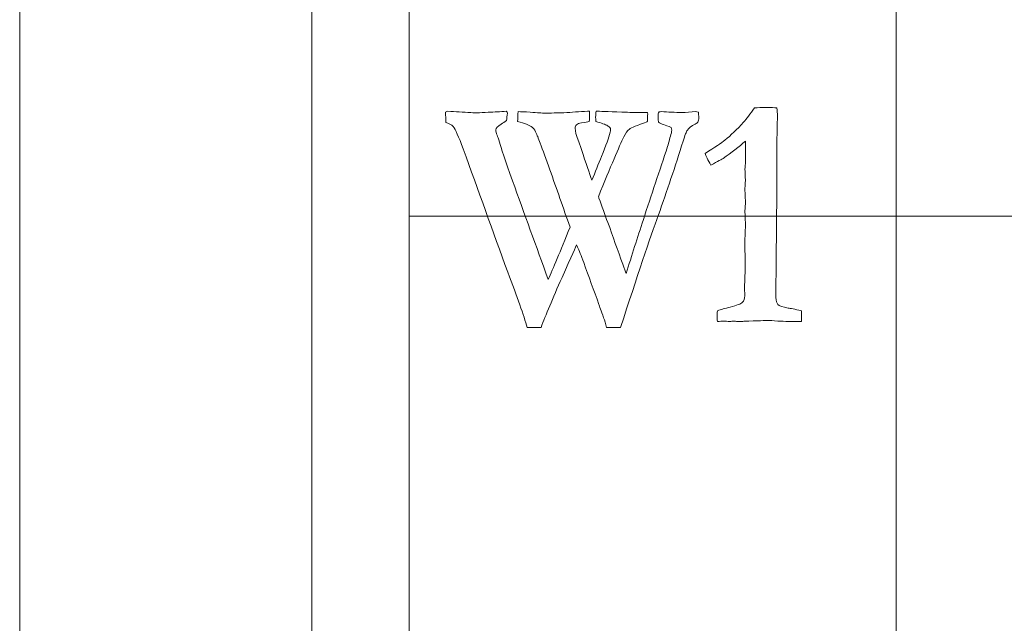
# Model space of a CAD drawing. Units: inches. Extents: x 0 to 60, y 0 to 36.
# Drawn here: x 0 to 1, y 13.1 to 13.7 of the extents above; entities that cross this region are included whole.
import ezdxf

# ---------------------------------------------------------------- set-up
doc = ezdxf.new("R2010")
doc.units = ezdxf.units.IN
doc.header["$MEASUREMENT"] = 0
for name, color, linetype, true_color in [('1', 7, 'CONTINUOUS', 0xffffff), ('30', 7, 'CONTINUOUS', 0xffffff), ('Top$2', 7, 'CONTINUOUS', 0xffffff)]:
    doc.layers.add(name, color=color, linetype=linetype, true_color=true_color)

# ---------------------------------------------------------------- blocks, each defined once
blk = doc.blocks.new('00217NBA')
at = {"layer": '1', "color": 18, "linetype": 'Continuous', "lineweight": 18}
blk.add_line((0.4, 0.3), (0.4, 35.7), dxfattribs=at)
at = {"layer": '1', "color": 9, "linetype": 'Continuous', "lineweight": 18}
for p, q in [((0.9, 0.3), (0.9, 35.7)), ((59.7, 13.5), (0.4, 13.5))]:
    blk.add_line(p, q, dxfattribs=at)
at = {"layer": '1', "color": 18, "linetype": 'Continuous', "lineweight": 18}
blk.add_open_spline([(0.7433, 13.5966), (0.7462, 13.5998), (0.75, 13.6048), (0.7545, 13.6114), (0.755, 13.6114), (0.7581, 13.6115), (0.7641, 13.6118), (0.7656, 13.6117), (0.7671, 13.6117), (0.7686, 13.6116), (0.7716, 13.6115), (0.7746, 13.6115), (0.7775, 13.6114), (0.7779, 13.6078), (0.7781, 13.6053), (0.7781, 13.603), (0.778, 13.6013), (0.778, 13.5984), (0.7778, 13.5968), (0.7777, 13.5908), (0.7775, 13.572), (0.7775, 13.5636), (0.7774, 13.5551), (0.7774, 13.5498), (0.7775, 13.5446), (0.7775, 13.5393), (0.7772, 13.5016), (0.7769, 13.4639), (0.7765, 13.4262), (0.7765, 13.423), (0.7765, 13.4198), (0.7765, 13.4133), (0.7772, 13.4109), (0.7785, 13.4095), (0.7798, 13.408), (0.7834, 13.4068), (0.7891, 13.4058), (0.7914, 13.4055), (0.7959, 13.4045), (0.8026, 13.4031), (0.8028, 13.402), (0.8029, 13.401), (0.8029, 13.3987), (0.8028, 13.396), (0.8026, 13.3919), (0.8006, 13.3919), (0.7986, 13.3919), (0.7924, 13.3919), (0.7864, 13.3921), (0.7785, 13.3925), (0.7737, 13.3929), (0.7704, 13.393), (0.7664, 13.393), (0.758, 13.3928), (0.7436, 13.3922), (0.742, 13.3921), (0.7407, 13.392), (0.7388, 13.392), (0.738, 13.392), (0.7371, 13.392), (0.7358, 13.3922), (0.7344, 13.3923), (0.733, 13.3924), (0.7318, 13.3923), (0.7305, 13.3922), (0.7292, 13.392), (0.7269, 13.3922), (0.7245, 13.3923), (0.7221, 13.3924), (0.7212, 13.3924), (0.7193, 13.3922), (0.7164, 13.3919), (0.7161, 13.3944), (0.7161, 13.3962), (0.7161, 13.3988), (0.7161, 13.4006), (0.7164, 13.4031), (0.7201, 13.4043), (0.7245, 13.4055), (0.7364, 13.4085), (0.7406, 13.4101), (0.7437, 13.4133), (0.7445, 13.4155), (0.7445, 13.4182), (0.7444, 13.422), (0.7444, 13.4258), (0.7443, 13.4296), (0.7445, 13.4337), (0.7447, 13.4378), (0.7449, 13.442), (0.7449, 13.4504), (0.7448, 13.4589), (0.7447, 13.4674), (0.7447, 13.4696), (0.7446, 13.4718), (0.7446, 13.4739), (0.7446, 13.4748), (0.7447, 13.4782), (0.7449, 13.484), (0.7451, 13.487), (0.7452, 13.4897), (0.7452, 13.4935), (0.745, 13.498), (0.7447, 13.5056), (0.7449, 13.5088), (0.7451, 13.512), (0.7453, 13.5151), (0.745, 13.5224), (0.7447, 13.5267), (0.7447, 13.5297), (0.7448, 13.5314), (0.745, 13.5344), (0.7451, 13.5358), (0.7452, 13.5372), (0.745, 13.541), (0.7449, 13.5448), (0.7447, 13.5486), (0.7449, 13.5503), (0.745, 13.5521), (0.7452, 13.5538), (0.7453, 13.5561), (0.7453, 13.5593), (0.7453, 13.567), (0.7453, 13.5717), (0.7452, 13.5771), (0.7385, 13.5712), (0.7309, 13.5653), (0.7223, 13.5594), (0.7213, 13.5587), (0.7171, 13.5564), (0.7096, 13.5525), (0.7066, 13.5578), (0.7047, 13.5619), (0.7038, 13.5646), (0.7138, 13.5707), (0.7205, 13.5752), (0.7301, 13.583), (0.7365, 13.5892), (0.7433, 13.5966)], degree=3, knots=[0, 0, 0, 0, 0.031848, 0.031848, 0.031848, 0.048252, 0.048252, 0.048252, 0.056046, 0.056046, 0.056046, 0.071263, 0.071263, 0.071263, 0.084723, 0.084723, 0.08921, 0.08921, 0.08921, 0.118376, 0.118376, 0.142121, 0.142121, 0.142121, 0.165171, 0.165171, 0.165171, 0.329163, 0.329163, 0.329163, 0.343011, 0.343011, 0.357497, 0.357497, 0.357497, 0.374151, 0.374151, 0.374151, 0.394403, 0.394403, 0.394403, 0.399033, 0.399033, 0.404821, 0.404821, 0.404821, 0.413536, 0.413536, 0.431653, 0.431653, 0.431653, 0.445632, 0.445632, 0.463847, 0.463847, 0.463847, 0.469281, 0.469281, 0.473629, 0.473629, 0.473629, 0.479234, 0.479234, 0.479234, 0.484479, 0.484479, 0.484479, 0.494207, 0.494207, 0.494207, 0.50214, 0.50214, 0.50214, 0.509888, 0.509888, 0.517267, 0.517267, 0.517267, 0.535944, 0.535944, 0.561737, 0.561737, 0.586603, 0.586603, 0.586603, 0.602863, 0.602863, 0.602863, 0.620482, 0.620482, 0.620482, 0.656664, 0.656664, 0.656664, 0.665958, 0.665958, 0.665958, 0.680259, 0.680259, 0.680259, 0.691701, 0.691701, 0.698814, 0.698814, 0.698814, 0.712185, 0.712185, 0.712185, 0.730204, 0.730204, 0.753372, 0.753372, 0.773269, 0.773269, 0.773269, 0.789818, 0.789818, 0.789818, 0.797426, 0.797426, 0.797426, 0.811043, 0.811043, 0.82444, 0.82444, 0.82444, 0.866262, 0.866262, 0.866262, 0.887094, 0.887094, 0.887094, 0.906411, 0.906411, 0.906411, 0.9417, 0.9417, 1, 1, 1, 1], dxfattribs=at)
at = {"layer": '1', "color": 251, "linetype": 'Continuous', "lineweight": 18}
blk.add_open_spline([(0.441, 13.5948), (0.4402, 13.5952), (0.4392, 13.5957), (0.4377, 13.5963), (0.4375, 13.5998), (0.4373, 13.6033), (0.4371, 13.6068), (0.4382, 13.6075), (0.4391, 13.6079), (0.4397, 13.6079), (0.4475, 13.6073), (0.4553, 13.6068), (0.4632, 13.6064), (0.4663, 13.6063), (0.4685, 13.6063), (0.4727, 13.6063), (0.4767, 13.6064), (0.4812, 13.6068), (0.4873, 13.6071), (0.4935, 13.6074), (0.4996, 13.6078), (0.5002, 13.6073), (0.5007, 13.6067), (0.5009, 13.6059), (0.5005, 13.6033), (0.5001, 13.6008), (0.4998, 13.5982), (0.498, 13.5968), (0.4962, 13.5957), (0.4945, 13.5947), (0.4908, 13.5923), (0.4888, 13.5903), (0.4888, 13.5872), (0.4893, 13.5854), (0.4903, 13.5832), (0.4909, 13.5818), (0.4916, 13.5795), (0.4941, 13.5708), (0.4986, 13.5575), (0.5181, 13.5026), (0.5305, 13.469), (0.5427, 13.4352), (0.5475, 13.4459), (0.5549, 13.4637), (0.5651, 13.4889), (0.5582, 13.5085), (0.5513, 13.5282), (0.5405, 13.5588), (0.5371, 13.568), (0.5343, 13.5751), (0.5334, 13.5774), (0.5326, 13.5797), (0.532, 13.5818), (0.5314, 13.5829), (0.5306, 13.5845), (0.5287, 13.5889), (0.5273, 13.5907), (0.5253, 13.5921), (0.5233, 13.5935), (0.5186, 13.5953), (0.5112, 13.5973), (0.5114, 13.6007), (0.5115, 13.604), (0.5117, 13.6074), (0.5147, 13.6074), (0.5189, 13.6073), (0.5242, 13.6069), (0.5318, 13.6063), (0.5367, 13.6059), (0.5388, 13.6059), (0.5454, 13.606), (0.552, 13.6061), (0.5586, 13.6063), (0.5668, 13.6068), (0.5749, 13.6074), (0.5831, 13.6079), (0.5835, 13.6078), (0.5842, 13.6078), (0.585, 13.6078), (0.5851, 13.6059), (0.5851, 13.604), (0.5852, 13.6021), (0.5852, 13.6014), (0.5852, 13.6007), (0.5852, 13.5994), (0.585, 13.5985), (0.5846, 13.5973), (0.583, 13.5968), (0.5805, 13.5963), (0.577, 13.5958), (0.5745, 13.5957), (0.5728, 13.595), (0.5708, 13.593), (0.5704, 13.5918), (0.5704, 13.5872), (0.5714, 13.5831), (0.5742, 13.5762), (0.5753, 13.5729), (0.5814, 13.5543), (0.585, 13.5438), (0.5876, 13.5372), (0.5909, 13.5453), (0.5942, 13.5534), (0.602, 13.5727), (0.6049, 13.5809), (0.6064, 13.5862), (0.6066, 13.5872), (0.6068, 13.5882), (0.6068, 13.5893), (0.6068, 13.5897), (0.6068, 13.59), (0.6057, 13.5914), (0.6046, 13.5925), (0.6037, 13.593), (0.6013, 13.5943), (0.5973, 13.5957), (0.5916, 13.5973), (0.5915, 13.5995), (0.5914, 13.6011), (0.5914, 13.6034), (0.5915, 13.6053), (0.5918, 13.6078), (0.5949, 13.6078), (0.6037, 13.6075), (0.6268, 13.6066), (0.6323, 13.6064), (0.6365, 13.6064), (0.6383, 13.6065), (0.6413, 13.6066), (0.6429, 13.6066), (0.6446, 13.6066), (0.6447, 13.6061), (0.6448, 13.6057), (0.6449, 13.6053), (0.6448, 13.6028), (0.6446, 13.6002), (0.6445, 13.5977), (0.6444, 13.5974), (0.6443, 13.5971), (0.6442, 13.5968), (0.634, 13.5934), (0.628, 13.5909), (0.626, 13.5893), (0.624, 13.5877), (0.6221, 13.5852), (0.6203, 13.5816), (0.6156, 13.5718), (0.6069, 13.5512), (0.5942, 13.52), (0.5944, 13.5195), (0.5946, 13.519), (0.5948, 13.5185), (0.5978, 13.5102), (0.6008, 13.502), (0.6091, 13.4794), (0.6141, 13.465), (0.6192, 13.4507), (0.6208, 13.4464), (0.6219, 13.4433), (0.6226, 13.4413), (0.6285, 13.4597), (0.6344, 13.4781), (0.6485, 13.5217), (0.657, 13.5467), (0.6653, 13.5717), (0.6666, 13.5764), (0.6679, 13.5811), (0.6692, 13.5858), (0.6694, 13.5867), (0.6695, 13.5876), (0.6695, 13.5885), (0.6693, 13.5894), (0.6692, 13.5904), (0.6691, 13.5913), (0.6658, 13.5926), (0.6632, 13.5935), (0.6612, 13.5941), (0.6592, 13.5947), (0.6574, 13.5956), (0.6559, 13.5967), (0.6556, 13.6004), (0.6555, 13.6027), (0.6555, 13.6044), (0.6558, 13.6056), (0.6565, 13.6071), (0.6572, 13.6072), (0.658, 13.6073), (0.6587, 13.6074), (0.6658, 13.6071), (0.6729, 13.6067), (0.6799, 13.6064), (0.6846, 13.6067), (0.6892, 13.6071), (0.6939, 13.6074), (0.6949, 13.6072), (0.6959, 13.6071), (0.6969, 13.6069), (0.6971, 13.6049), (0.6973, 13.6031), (0.6973, 13.5995), (0.697, 13.5979), (0.6963, 13.5967), (0.6959, 13.5959), (0.6949, 13.5953), (0.6935, 13.5947), (0.6896, 13.5925), (0.687, 13.5903), (0.6856, 13.5883), (0.6845, 13.587), (0.6831, 13.5832), (0.673, 13.551), (0.6646, 13.5258), (0.6471, 13.4773), (0.6342, 13.4388), (0.617, 13.3859), (0.6122, 13.3858), (0.6074, 13.3858), (0.6027, 13.3857), (0.6018, 13.3897), (0.6007, 13.3931), (0.5996, 13.3959), (0.5968, 13.4032), (0.5952, 13.4077), (0.5948, 13.4096), (0.5895, 13.4239), (0.5843, 13.4382), (0.5791, 13.4525), (0.5765, 13.4597), (0.5745, 13.465), (0.5726, 13.469), (0.5722, 13.4697), (0.5718, 13.4708), (0.5716, 13.4702), (0.5666, 13.459), (0.5471, 13.4153), (0.54, 13.3983), (0.5354, 13.386), (0.5306, 13.386), (0.5258, 13.3859), (0.521, 13.3859), (0.5177, 13.3981), (0.511, 13.417), (0.5011, 13.4425), (0.4859, 13.4847), (0.4707, 13.5269), (0.4555, 13.5691), (0.4507, 13.5819), (0.4473, 13.5896), (0.4445, 13.5929), (0.443, 13.5938), (0.441, 13.5948)], degree=3, knots=[0, 0, 0, 0, 0.00304, 0.00304, 0.00304, 0.011949, 0.011949, 0.011949, 0.014435, 0.014435, 0.014435, 0.034481, 0.034481, 0.034481, 0.039765, 0.039765, 0.059659, 0.059659, 0.059659, 0.078423, 0.078423, 0.078423, 0.080793, 0.080793, 0.080793, 0.088687, 0.088687, 0.088687, 0.095128, 0.095128, 0.095128, 0.103817, 0.103817, 0.111811, 0.111811, 0.111811, 0.119376, 0.119376, 0.132028, 0.132028, 0.152295, 0.152295, 0.152295, 0.185778, 0.185778, 0.185778, 0.221745, 0.221745, 0.241973, 0.241973, 0.241973, 0.246106, 0.246106, 0.246106, 0.249296, 0.249296, 0.252485, 0.252485, 0.252485, 0.261273, 0.261273, 0.261273, 0.26713, 0.26713, 0.26713, 0.274382, 0.274382, 0.274382, 0.282943, 0.282943, 0.282943, 0.294474, 0.294474, 0.294474, 0.308718, 0.308718, 0.308718, 0.309862, 0.309862, 0.309862, 0.31319, 0.31319, 0.31319, 0.31436, 0.31436, 0.315566, 0.315566, 0.315566, 0.320093, 0.320093, 0.320093, 0.323325, 0.323325, 0.326558, 0.326558, 0.334716, 0.334716, 0.338217, 0.338217, 0.349782, 0.349782, 0.349782, 0.364681, 0.364681, 0.385106, 0.385106, 0.385106, 0.386755, 0.386755, 0.387488, 0.387488, 0.387488, 0.390004, 0.390004, 0.390004, 0.397379, 0.397379, 0.397379, 0.400206, 0.400206, 0.403191, 0.403191, 0.403191, 0.418419, 0.418419, 0.427421, 0.427421, 0.434992, 0.434992, 0.442302, 0.442302, 0.442302, 0.443099, 0.443099, 0.443099, 0.447533, 0.447533, 0.447533, 0.448082, 0.448082, 0.448082, 0.459692, 0.459692, 0.459692, 0.465313, 0.465313, 0.465313, 0.504672, 0.504672, 0.504672, 0.505621, 0.505621, 0.505621, 0.521101, 0.521101, 0.547936, 0.547936, 0.547936, 0.553818, 0.553818, 0.553818, 0.587927, 0.587927, 0.634448, 0.634448, 0.634448, 0.643027, 0.643027, 0.643027, 0.644627, 0.644627, 0.644627, 0.646306, 0.646306, 0.646306, 0.65119, 0.65119, 0.65119, 0.654683, 0.654683, 0.654683, 0.658713, 0.658713, 0.662743, 0.662743, 0.662743, 0.664098, 0.664098, 0.664098, 0.676591, 0.676591, 0.676591, 0.684849, 0.684849, 0.684849, 0.686621, 0.686621, 0.686621, 0.689778, 0.689778, 0.693819, 0.693819, 0.693819, 0.695898, 0.695898, 0.695898, 0.701938, 0.701938, 0.701938, 0.709048, 0.709048, 0.739552, 0.739552, 0.770035, 0.770035, 0.770035, 0.777881, 0.777881, 0.777881, 0.783751, 0.783751, 0.783751, 0.791717, 0.791717, 0.791717, 0.816776, 0.816776, 0.816776, 0.826137, 0.826137, 0.827673, 0.827673, 0.827673, 0.847851, 0.847851, 0.868077, 0.868077, 0.868077, 0.875889, 0.875889, 0.875889, 0.908436, 0.908436, 0.908436, 0.981424, 0.981424, 0.981424, 0.995093, 0.995093, 1, 1, 1, 1], dxfattribs=at)
at = {"layer": '30', "color": 9, "linetype": 'Continuous', "lineweight": 18}
for p, q in [((0, 36), (0, 0)), ((0.3, 0.3), (0.3, 35.7))]:
    blk.add_line(p, q, dxfattribs=at)

msp = doc.modelspace()

# ---------------------------------------------------------------- linework, layer by layer
at = {"layer": 'Top$2', "color": 18, "linetype": 'Continuous', "lineweight": 18}
msp.add_line((0.4, 0.3), (0.4, 35.7), dxfattribs=at)
at = {"layer": 'Top$2', "color": 9, "linetype": 'Continuous', "lineweight": 18}
for p, q in [((0.9, 0.3), (0.9, 35.7)), ((59.7, 13.5), (0.4, 13.5))]:
    msp.add_line(p, q, dxfattribs=at)
at = {"layer": 'Top$2', "color": 18, "linetype": 'Continuous', "lineweight": 18}
msp.add_open_spline([(0.7433, 13.5966), (0.7462, 13.5998), (0.75, 13.6048), (0.7545, 13.6114), (0.755, 13.6114), (0.7581, 13.6115), (0.7641, 13.6118), (0.7656, 13.6117), (0.7671, 13.6117), (0.7686, 13.6116), (0.7716, 13.6115), (0.7746, 13.6115), (0.7775, 13.6114), (0.7779, 13.6078), (0.7781, 13.6053), (0.7781, 13.603), (0.778, 13.6013), (0.778, 13.5984), (0.7778, 13.5968), (0.7777, 13.5908), (0.7775, 13.572), (0.7775, 13.5636), (0.7774, 13.5551), (0.7774, 13.5498), (0.7775, 13.5446), (0.7775, 13.5393), (0.7772, 13.5016), (0.7769, 13.4639), (0.7765, 13.4262), (0.7765, 13.423), (0.7765, 13.4198), (0.7765, 13.4133), (0.7772, 13.4109), (0.7785, 13.4095), (0.7798, 13.408), (0.7834, 13.4068), (0.7891, 13.4058), (0.7914, 13.4055), (0.7959, 13.4045), (0.8026, 13.4031), (0.8028, 13.402), (0.8029, 13.401), (0.8029, 13.3987), (0.8028, 13.396), (0.8026, 13.3919), (0.8006, 13.3919), (0.7986, 13.3919), (0.7924, 13.3919), (0.7864, 13.3921), (0.7785, 13.3925), (0.7737, 13.3929), (0.7704, 13.393), (0.7664, 13.393), (0.758, 13.3928), (0.7436, 13.3922), (0.742, 13.3921), (0.7407, 13.392), (0.7388, 13.392), (0.738, 13.392), (0.7371, 13.392), (0.7358, 13.3922), (0.7344, 13.3923), (0.733, 13.3924), (0.7318, 13.3923), (0.7305, 13.3922), (0.7292, 13.392), (0.7269, 13.3922), (0.7245, 13.3923), (0.7221, 13.3924), (0.7212, 13.3924), (0.7193, 13.3922), (0.7164, 13.3919), (0.7161, 13.3944), (0.7161, 13.3962), (0.7161, 13.3988), (0.7161, 13.4006), (0.7164, 13.4031), (0.7201, 13.4043), (0.7245, 13.4055), (0.7364, 13.4085), (0.7406, 13.4101), (0.7437, 13.4133), (0.7445, 13.4155), (0.7445, 13.4182), (0.7444, 13.422), (0.7444, 13.4258), (0.7443, 13.4296), (0.7445, 13.4337), (0.7447, 13.4378), (0.7449, 13.442), (0.7449, 13.4504), (0.7448, 13.4589), (0.7447, 13.4674), (0.7447, 13.4696), (0.7446, 13.4718), (0.7446, 13.4739), (0.7446, 13.4748), (0.7447, 13.4782), (0.7449, 13.484), (0.7451, 13.487), (0.7452, 13.4897), (0.7452, 13.4935), (0.745, 13.498), (0.7447, 13.5056), (0.7449, 13.5088), (0.7451, 13.512), (0.7453, 13.5151), (0.745, 13.5224), (0.7447, 13.5267), (0.7447, 13.5297), (0.7448, 13.5314), (0.745, 13.5344), (0.7451, 13.5358), (0.7452, 13.5372), (0.745, 13.541), (0.7449, 13.5448), (0.7447, 13.5486), (0.7449, 13.5503), (0.745, 13.5521), (0.7452, 13.5538), (0.7453, 13.5561), (0.7453, 13.5593), (0.7453, 13.567), (0.7453, 13.5717), (0.7452, 13.5771), (0.7385, 13.5712), (0.7309, 13.5653), (0.7223, 13.5594), (0.7213, 13.5587), (0.7171, 13.5564), (0.7096, 13.5525), (0.7066, 13.5578), (0.7047, 13.5619), (0.7038, 13.5646), (0.7138, 13.5707), (0.7205, 13.5752), (0.7301, 13.583), (0.7365, 13.5892), (0.7433, 13.5966)], degree=3, knots=[0, 0, 0, 0, 0.031848, 0.031848, 0.031848, 0.048252, 0.048252, 0.048252, 0.056046, 0.056046, 0.056046, 0.071263, 0.071263, 0.071263, 0.084723, 0.084723, 0.08921, 0.08921, 0.08921, 0.118376, 0.118376, 0.142121, 0.142121, 0.142121, 0.165171, 0.165171, 0.165171, 0.329163, 0.329163, 0.329163, 0.343011, 0.343011, 0.357497, 0.357497, 0.357497, 0.374151, 0.374151, 0.374151, 0.394403, 0.394403, 0.394403, 0.399033, 0.399033, 0.404821, 0.404821, 0.404821, 0.413536, 0.413536, 0.431653, 0.431653, 0.431653, 0.445632, 0.445632, 0.463847, 0.463847, 0.463847, 0.469281, 0.469281, 0.473629, 0.473629, 0.473629, 0.479234, 0.479234, 0.479234, 0.484479, 0.484479, 0.484479, 0.494207, 0.494207, 0.494207, 0.50214, 0.50214, 0.50214, 0.509888, 0.509888, 0.517267, 0.517267, 0.517267, 0.535944, 0.535944, 0.561737, 0.561737, 0.586603, 0.586603, 0.586603, 0.602863, 0.602863, 0.602863, 0.620482, 0.620482, 0.620482, 0.656664, 0.656664, 0.656664, 0.665958, 0.665958, 0.665958, 0.680259, 0.680259, 0.680259, 0.691701, 0.691701, 0.698814, 0.698814, 0.698814, 0.712185, 0.712185, 0.712185, 0.730204, 0.730204, 0.753372, 0.753372, 0.773269, 0.773269, 0.773269, 0.789818, 0.789818, 0.789818, 0.797426, 0.797426, 0.797426, 0.811043, 0.811043, 0.82444, 0.82444, 0.82444, 0.866262, 0.866262, 0.866262, 0.887094, 0.887094, 0.887094, 0.906411, 0.906411, 0.906411, 0.9417, 0.9417, 1, 1, 1, 1], dxfattribs=at)
at = {"layer": 'Top$2', "color": 251, "linetype": 'Continuous', "lineweight": 18}
msp.add_open_spline([(0.441, 13.5948), (0.4402, 13.5952), (0.4392, 13.5957), (0.4377, 13.5963), (0.4375, 13.5998), (0.4373, 13.6033), (0.4371, 13.6068), (0.4382, 13.6075), (0.4391, 13.6079), (0.4397, 13.6079), (0.4475, 13.6073), (0.4553, 13.6068), (0.4632, 13.6064), (0.4663, 13.6063), (0.4685, 13.6063), (0.4727, 13.6063), (0.4767, 13.6064), (0.4812, 13.6068), (0.4873, 13.6071), (0.4935, 13.6074), (0.4996, 13.6078), (0.5002, 13.6073), (0.5007, 13.6067), (0.5009, 13.6059), (0.5005, 13.6033), (0.5001, 13.6008), (0.4998, 13.5982), (0.498, 13.5968), (0.4962, 13.5957), (0.4945, 13.5947), (0.4908, 13.5923), (0.4888, 13.5903), (0.4888, 13.5872), (0.4893, 13.5854), (0.4903, 13.5832), (0.4909, 13.5818), (0.4916, 13.5795), (0.4941, 13.5708), (0.4986, 13.5575), (0.5181, 13.5026), (0.5305, 13.469), (0.5427, 13.4352), (0.5475, 13.4459), (0.5549, 13.4637), (0.5651, 13.4889), (0.5582, 13.5085), (0.5513, 13.5282), (0.5405, 13.5588), (0.5371, 13.568), (0.5343, 13.5751), (0.5334, 13.5774), (0.5326, 13.5797), (0.532, 13.5818), (0.5314, 13.5829), (0.5306, 13.5845), (0.5287, 13.5889), (0.5273, 13.5907), (0.5253, 13.5921), (0.5233, 13.5935), (0.5186, 13.5953), (0.5112, 13.5973), (0.5114, 13.6007), (0.5115, 13.604), (0.5117, 13.6074), (0.5147, 13.6074), (0.5189, 13.6073), (0.5242, 13.6069), (0.5318, 13.6063), (0.5367, 13.6059), (0.5388, 13.6059), (0.5454, 13.606), (0.552, 13.6061), (0.5586, 13.6063), (0.5668, 13.6068), (0.5749, 13.6074), (0.5831, 13.6079), (0.5835, 13.6078), (0.5842, 13.6078), (0.585, 13.6078), (0.5851, 13.6059), (0.5851, 13.604), (0.5852, 13.6021), (0.5852, 13.6014), (0.5852, 13.6007), (0.5852, 13.5994), (0.585, 13.5985), (0.5846, 13.5973), (0.583, 13.5968), (0.5805, 13.5963), (0.577, 13.5958), (0.5745, 13.5957), (0.5728, 13.595), (0.5708, 13.593), (0.5704, 13.5918), (0.5704, 13.5872), (0.5714, 13.5831), (0.5742, 13.5762), (0.5753, 13.5729), (0.5814, 13.5543), (0.585, 13.5438), (0.5876, 13.5372), (0.5909, 13.5453), (0.5942, 13.5534), (0.602, 13.5727), (0.6049, 13.5809), (0.6064, 13.5862), (0.6066, 13.5872), (0.6068, 13.5882), (0.6068, 13.5893), (0.6068, 13.5897), (0.6068, 13.59), (0.6057, 13.5914), (0.6046, 13.5925), (0.6037, 13.593), (0.6013, 13.5943), (0.5973, 13.5957), (0.5916, 13.5973), (0.5915, 13.5995), (0.5914, 13.6011), (0.5914, 13.6034), (0.5915, 13.6053), (0.5918, 13.6078), (0.5949, 13.6078), (0.6037, 13.6075), (0.6268, 13.6066), (0.6323, 13.6064), (0.6365, 13.6064), (0.6383, 13.6065), (0.6413, 13.6066), (0.6429, 13.6066), (0.6446, 13.6066), (0.6447, 13.6061), (0.6448, 13.6057), (0.6449, 13.6053), (0.6448, 13.6028), (0.6446, 13.6002), (0.6445, 13.5977), (0.6444, 13.5974), (0.6443, 13.5971), (0.6442, 13.5968), (0.634, 13.5934), (0.628, 13.5909), (0.626, 13.5893), (0.624, 13.5877), (0.6221, 13.5852), (0.6203, 13.5816), (0.6156, 13.5718), (0.6069, 13.5512), (0.5942, 13.52), (0.5944, 13.5195), (0.5946, 13.519), (0.5948, 13.5185), (0.5978, 13.5102), (0.6008, 13.502), (0.6091, 13.4794), (0.6141, 13.465), (0.6192, 13.4507), (0.6208, 13.4464), (0.6219, 13.4433), (0.6226, 13.4413), (0.6285, 13.4597), (0.6344, 13.4781), (0.6485, 13.5217), (0.657, 13.5467), (0.6653, 13.5717), (0.6666, 13.5764), (0.6679, 13.5811), (0.6692, 13.5858), (0.6694, 13.5867), (0.6695, 13.5876), (0.6695, 13.5885), (0.6693, 13.5894), (0.6692, 13.5904), (0.6691, 13.5913), (0.6658, 13.5926), (0.6632, 13.5935), (0.6612, 13.5941), (0.6592, 13.5947), (0.6574, 13.5956), (0.6559, 13.5967), (0.6556, 13.6004), (0.6555, 13.6027), (0.6555, 13.6044), (0.6558, 13.6056), (0.6565, 13.6071), (0.6572, 13.6072), (0.658, 13.6073), (0.6587, 13.6074), (0.6658, 13.6071), (0.6729, 13.6067), (0.6799, 13.6064), (0.6846, 13.6067), (0.6892, 13.6071), (0.6939, 13.6074), (0.6949, 13.6072), (0.6959, 13.6071), (0.6969, 13.6069), (0.6971, 13.6049), (0.6973, 13.6031), (0.6973, 13.5995), (0.697, 13.5979), (0.6963, 13.5967), (0.6959, 13.5959), (0.6949, 13.5953), (0.6935, 13.5947), (0.6896, 13.5925), (0.687, 13.5903), (0.6856, 13.5883), (0.6845, 13.587), (0.6831, 13.5832), (0.673, 13.551), (0.6646, 13.5258), (0.6471, 13.4773), (0.6342, 13.4388), (0.617, 13.3859), (0.6122, 13.3858), (0.6074, 13.3858), (0.6027, 13.3857), (0.6018, 13.3897), (0.6007, 13.3931), (0.5996, 13.3959), (0.5968, 13.4032), (0.5952, 13.4077), (0.5948, 13.4096), (0.5895, 13.4239), (0.5843, 13.4382), (0.5791, 13.4525), (0.5765, 13.4597), (0.5745, 13.465), (0.5726, 13.469), (0.5722, 13.4697), (0.5718, 13.4708), (0.5716, 13.4702), (0.5666, 13.459), (0.5471, 13.4153), (0.54, 13.3983), (0.5354, 13.386), (0.5306, 13.386), (0.5258, 13.3859), (0.521, 13.3859), (0.5177, 13.3981), (0.511, 13.417), (0.5011, 13.4425), (0.4859, 13.4847), (0.4707, 13.5269), (0.4555, 13.5691), (0.4507, 13.5819), (0.4473, 13.5896), (0.4445, 13.5929), (0.443, 13.5938), (0.441, 13.5948)], degree=3, knots=[0, 0, 0, 0, 0.00304, 0.00304, 0.00304, 0.011949, 0.011949, 0.011949, 0.014435, 0.014435, 0.014435, 0.034481, 0.034481, 0.034481, 0.039765, 0.039765, 0.059659, 0.059659, 0.059659, 0.078423, 0.078423, 0.078423, 0.080793, 0.080793, 0.080793, 0.088687, 0.088687, 0.088687, 0.095128, 0.095128, 0.095128, 0.103817, 0.103817, 0.111811, 0.111811, 0.111811, 0.119376, 0.119376, 0.132028, 0.132028, 0.152295, 0.152295, 0.152295, 0.185778, 0.185778, 0.185778, 0.221745, 0.221745, 0.241973, 0.241973, 0.241973, 0.246106, 0.246106, 0.246106, 0.249296, 0.249296, 0.252485, 0.252485, 0.252485, 0.261273, 0.261273, 0.261273, 0.26713, 0.26713, 0.26713, 0.274382, 0.274382, 0.274382, 0.282943, 0.282943, 0.282943, 0.294474, 0.294474, 0.294474, 0.308718, 0.308718, 0.308718, 0.309862, 0.309862, 0.309862, 0.31319, 0.31319, 0.31319, 0.31436, 0.31436, 0.315566, 0.315566, 0.315566, 0.320093, 0.320093, 0.320093, 0.323325, 0.323325, 0.326558, 0.326558, 0.334716, 0.334716, 0.338217, 0.338217, 0.349782, 0.349782, 0.349782, 0.364681, 0.364681, 0.385106, 0.385106, 0.385106, 0.386755, 0.386755, 0.387488, 0.387488, 0.387488, 0.390004, 0.390004, 0.390004, 0.397379, 0.397379, 0.397379, 0.400206, 0.400206, 0.403191, 0.403191, 0.403191, 0.418419, 0.418419, 0.427421, 0.427421, 0.434992, 0.434992, 0.442302, 0.442302, 0.442302, 0.443099, 0.443099, 0.443099, 0.447533, 0.447533, 0.447533, 0.448082, 0.448082, 0.448082, 0.459692, 0.459692, 0.459692, 0.465313, 0.465313, 0.465313, 0.504672, 0.504672, 0.504672, 0.505621, 0.505621, 0.505621, 0.521101, 0.521101, 0.547936, 0.547936, 0.547936, 0.553818, 0.553818, 0.553818, 0.587927, 0.587927, 0.634448, 0.634448, 0.634448, 0.643027, 0.643027, 0.643027, 0.644627, 0.644627, 0.644627, 0.646306, 0.646306, 0.646306, 0.65119, 0.65119, 0.65119, 0.654683, 0.654683, 0.654683, 0.658713, 0.658713, 0.662743, 0.662743, 0.662743, 0.664098, 0.664098, 0.664098, 0.676591, 0.676591, 0.676591, 0.684849, 0.684849, 0.684849, 0.686621, 0.686621, 0.686621, 0.689778, 0.689778, 0.693819, 0.693819, 0.693819, 0.695898, 0.695898, 0.695898, 0.701938, 0.701938, 0.701938, 0.709048, 0.709048, 0.739552, 0.739552, 0.770035, 0.770035, 0.770035, 0.777881, 0.777881, 0.777881, 0.783751, 0.783751, 0.783751, 0.791717, 0.791717, 0.791717, 0.816776, 0.816776, 0.816776, 0.826137, 0.826137, 0.827673, 0.827673, 0.827673, 0.847851, 0.847851, 0.868077, 0.868077, 0.868077, 0.875889, 0.875889, 0.875889, 0.908436, 0.908436, 0.908436, 0.981424, 0.981424, 0.981424, 0.995093, 0.995093, 1, 1, 1, 1], dxfattribs=at)

# ---------------------------------------------------------------- block references
at = {"layer": '1', "color": 153, "linetype": 'Continuous', "lineweight": 18}
msp.add_blockref('00217NBA', (0, 0), dxfattribs=at)

doc.saveas('drawing.dxf')
